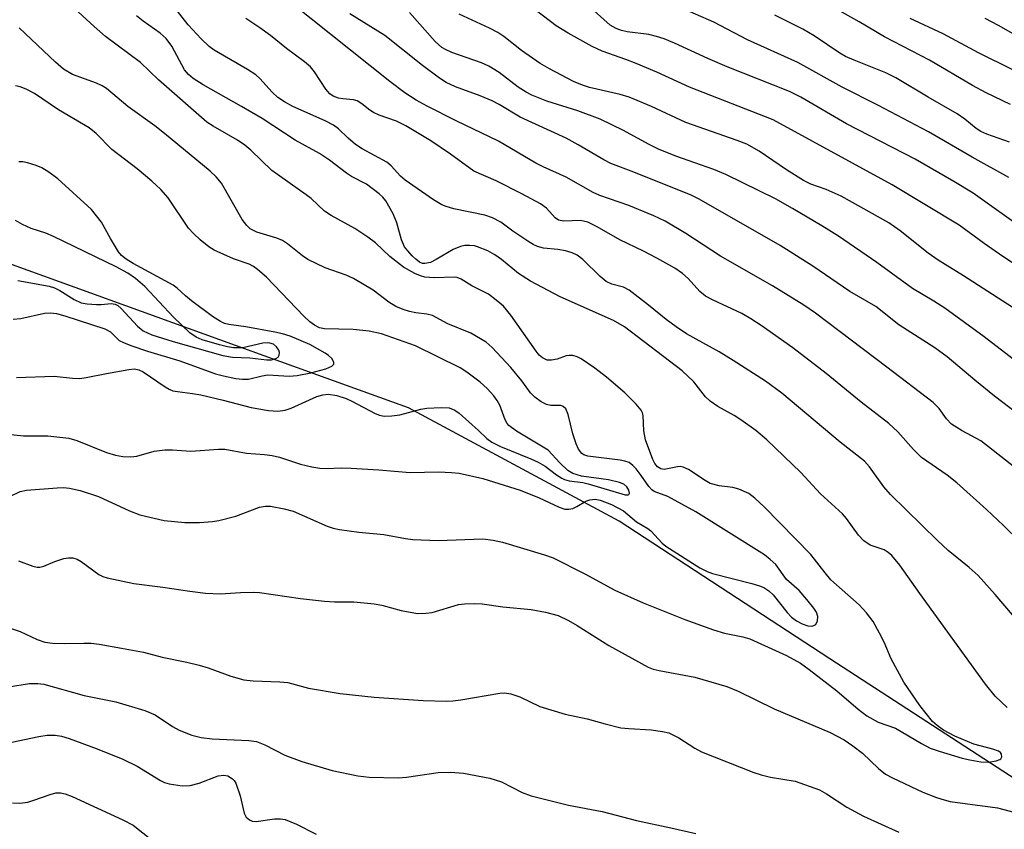
# Model space of a CAD drawing. Units: inches. Extents: x 1219766 to 1225766, y 513457 to 517458.
# Drawn here: x 1221323 to 1221502, y 516760 to 516907 of the extents above; entities that cross this region are included whole.
import ezdxf

# ---------------------------------------------------------------- set-up
doc = ezdxf.new("R2010")
doc.units = ezdxf.units.IN
doc.header["$MEASUREMENT"] = 0
doc.layers.add('HYDRO-Single Line Stream', color=4, linetype='Continuous')
doc.layers.add('Undefined', color=1, linetype='Continuous')

msp = doc.modelspace()

# ---------------------------------------------------------------- linework, layer by layer
at = {"layer": 'HYDRO-Single Line Stream'}
msp.add_lwpolyline([(1221710.4, 516721.72), (1221680.97, 516727.6), (1221639.75, 516733.48), (1221582.35, 516737.89), (1221535.25, 516752.59), (1221504.35, 516768.77), (1221470.49, 516790.82), (1221432.23, 516815.81), (1221393.96, 516836.4), (1221362.5, 516847.79), (1221316.22, 516864.47), (1221297.06, 516868.16), (1221279.9, 516878.73), (1221260.88, 516893.94), (1221236.69, 516910.75), (1221205.18, 516926.49), (1221184.12, 516931.54), (1221156.25, 516929.76), (1221117.67, 516916.79)], dxfattribs=at)
at = {"layer": 'Undefined'}
for points, elevation in [([(1221504.68, 516825.17), (1221497.94, 516830.42), (1221494.53, 516832.23), (1221492.65, 516833.44), (1221491.69, 516834.41), (1221490.37, 516836.3), (1221489.26, 516837.38), (1221480.88, 516843.85), (1221467.93, 516853.66), (1221465.81, 516855.1), (1221460.09, 516858.59), (1221450.64, 516864), (1221444.32, 516868.14), (1221440.6, 516870.35), (1221438.51, 516871.35), (1221433.96, 516873.19), (1221428.71, 516875.06), (1221427.5, 516875.57), (1221422.62, 516878.38), (1221418.41, 516880.26), (1221417.11, 516880.92), (1221410.28, 516884.91), (1221402.62, 516888.62), (1221397.35, 516891.28), (1221395.34, 516892.38), (1221393.29, 516893.72), (1221390.58, 516895.76), (1221372.66, 516909.99)], 286), ([(1221503.34, 516891.57), (1221498.94, 516893.72), (1221496.46, 516895.02), (1221488.63, 516899.65), (1221480.42, 516903.88), (1221475.87, 516906.62), (1221469.93, 516909.92)], 302), ([(1221510.71, 516806.55), (1221502.05, 516815.05), (1221498.99, 516817.92), (1221493.57, 516822.79), (1221491.81, 516824.19), (1221487.15, 516827.37), (1221485.69, 516828.83), (1221482.85, 516832.06), (1221481.24, 516833.58), (1221476.21, 516837.46), (1221469.85, 516842.66), (1221463.77, 516847.36), (1221458.05, 516851.4), (1221456.18, 516852.62), (1221454.49, 516853.55), (1221449.18, 516856.05), (1221447.93, 516856.74), (1221446.89, 516857.56), (1221444.74, 516859.97), (1221443.71, 516860.87), (1221442.32, 516861.8), (1221439.08, 516863.64), (1221436.67, 516864.92), (1221432.35, 516866.99), (1221428.24, 516869.36), (1221426.53, 516870.16), (1221425.21, 516870.47), (1221422.19, 516870.34), (1221421.21, 516870.53), (1221420.6, 516870.97), (1221419.03, 516872.71), (1221417.91, 516873.53), (1221414.56, 516875.33), (1221409.9, 516877.69), (1221405.8, 516879.47), (1221401.59, 516882.53), (1221398.01, 516884.97), (1221393.43, 516887.71), (1221391.75, 516888.53), (1221388.63, 516889.65), (1221387.61, 516890.1), (1221386.94, 516890.54), (1221385.49, 516891.71), (1221384.62, 516892.23), (1221383.96, 516892.43), (1221382, 516892.59), (1221381.2, 516892.75), (1221380.24, 516893.12), (1221379.64, 516893.52), (1221378.9, 516894.38), (1221376.88, 516897.53), (1221376.12, 516898.44), (1221375.05, 516899.35), (1221371.78, 516901.79), (1221368.86, 516904.1), (1221366.92, 516905.51), (1221364.36, 516907.19)], 284), ([(1221510.31, 516900.72), (1221501.15, 516905.96), (1221498.74, 516907.24)], 306), ([(1221321.25, 516785.69), (1221325.09, 516786.31), (1221326.56, 516786.33), (1221327.69, 516786.18), (1221335.02, 516784.11), (1221340.75, 516783), (1221346.03, 516781.42), (1221347.89, 516780.62), (1221351.05, 516778.51), (1221352.24, 516777.8), (1221354.54, 516776.89), (1221356.24, 516776.51), (1221358.27, 516776.24), (1221364.93, 516775.97), (1221366.3, 516775.79), (1221367.83, 516775.18), (1221371.49, 516773.27), (1221374.55, 516772.14), (1221380.09, 516770.46), (1221384.72, 516769.5), (1221386.78, 516769.29), (1221392.09, 516769.17), (1221393.56, 516769.3), (1221399.34, 516770.1), (1221401.58, 516770.2), (1221403.91, 516770.02), (1221408.72, 516769.12), (1221410.86, 516768.45), (1221414.6, 516766.47), (1221416.24, 516765.91), (1221423, 516764.17), (1221429.11, 516763.03), (1221435.4, 516761.42), (1221441.59, 516760.09), (1221446.13, 516759.01)], 284), ([(1221321.83, 516775.66), (1221326.79, 516776.66), (1221328.25, 516776.89), (1221329.72, 516776.9), (1221330.88, 516776.73), (1221332.3, 516776.28), (1221337.36, 516774.42), (1221342.03, 516772.52), (1221344.61, 516771.27), (1221348.87, 516768.67), (1221349.63, 516768.31), (1221350.47, 516768.07), (1221352.8, 516767.72), (1221354.24, 516767.77), (1221355.92, 516768.17), (1221359.34, 516769.5), (1221360.4, 516769.64), (1221361.14, 516769.5), (1221361.96, 516769), (1221362.29, 516768.65), (1221362.58, 516768.16), (1221363.35, 516765.91), (1221364.06, 516762.71), (1221364.44, 516761.99), (1221365.07, 516761.49), (1221365.53, 516761.3), (1221366.23, 516761.22), (1221369.57, 516761.67), (1221370.69, 516761.69), (1221371.5, 516761.57), (1221373.57, 516760.74), (1221377.14, 516758.94)], 286)]:
    msp.add_lwpolyline(points, dxfattribs=dict(at, elevation=elevation))
for points in [[(1221505.48, 516796.76, 282), (1221500.58, 516802.48, 282), (1221497.44, 516805.94, 282), (1221495.86, 516807.37, 282), (1221492.04, 516810.48, 282), (1221490.05, 516812.29, 282), (1221481.55, 516820.69, 282), (1221480.33, 516822.08, 282), (1221477.72, 516825.7, 282), (1221476.83, 516826.73, 282), (1221472.39, 516830.21, 282), (1221461.76, 516839.09, 282), (1221458.79, 516841.3, 282), (1221452.92, 516845.06, 282), (1221450.37, 516846.59, 282), (1221444.49, 516849.91, 282), (1221442.57, 516851.15, 282), (1221440.76, 516852.46, 282), (1221437.58, 516855.11, 282), (1221434.06, 516857.85, 282), (1221433.04, 516858.38, 282), (1221430.88, 516858.93, 282), (1221429.87, 516859.42, 282), (1221428.77, 516860.32, 282), (1221425.64, 516863.42, 282), (1221424.59, 516864.19, 282), (1221423.71, 516864.62, 282), (1221422.45, 516864.98, 282), (1221421.09, 516865.21, 282), (1221418.47, 516865.48, 282), (1221417.4, 516865.76, 282), (1221416.62, 516866.11, 282), (1221415.62, 516866.72, 282), (1221412.92, 516868.53, 282), (1221410.72, 516870.17, 282), (1221409.2, 516871, 282), (1221407.83, 516871.44, 282), (1221402.19, 516872.61, 282), (1221400.8, 516873.01, 282), (1221400, 516873.34, 282), (1221398.48, 516874.27, 282), (1221393.31, 516877.8, 282), (1221392.47, 516878.56, 282), (1221390.82, 516880.4, 282), (1221390.03, 516881.07, 282), (1221385.55, 516883.51, 282), (1221384.31, 516884.3, 282), (1221382.98, 516885.43, 282), (1221381.21, 516887.13, 282), (1221380.33, 516887.81, 282), (1221378.78, 516888.62, 282), (1221372.9, 516891.22, 282), (1221371.38, 516892.06, 282), (1221370.18, 516892.84, 282), (1221369.16, 516893.8, 282), (1221366.95, 516896.31, 282), (1221366.18, 516897, 282), (1221364.7, 516897.95, 282), (1221358.61, 516901.47, 282), (1221357.71, 516902.14, 282), (1221356.26, 516903.49, 282), (1221353.91, 516906.07, 282), (1221350.2, 516910.83, 282)], [(1221509.47, 516859.06, 294), (1221501.96, 516863.97, 294), (1221498.54, 516866.32, 294), (1221493.99, 516869.64, 294), (1221481.86, 516876.99, 294), (1221460.23, 516888.8, 294), (1221444.98, 516894.71, 294), (1221439.08, 516897.43, 294), (1221435.32, 516899.03, 294), (1221433.45, 516899.78, 294), (1221429.14, 516901.29, 294), (1221427.33, 516902.1, 294), (1221422.95, 516904.56, 294), (1221420.78, 516905.89, 294), (1221415.94, 516909.58, 294)], [(1221506.09, 516868.65, 296), (1221496.54, 516875.47, 296), (1221493.06, 516877.59, 296), (1221485.99, 516881.67, 296), (1221473.52, 516888.04, 296), (1221465.22, 516892.9, 296), (1221463.2, 516893.93, 296), (1221451.84, 516898.44, 296), (1221448.33, 516899.95, 296), (1221442.27, 516902.74, 296), (1221440.39, 516903.5, 296), (1221439.01, 516903.96, 296), (1221437.6, 516904.28, 296), (1221433.71, 516904.8, 296), (1221432.67, 516905.02, 296), (1221431.71, 516905.37, 296), (1221430.61, 516906.03, 296), (1221426.55, 516909.63, 296)], [(1221503.02, 516878.28, 298), (1221496.36, 516881.98, 298), (1221488.46, 516886.61, 298), (1221479.25, 516891.47, 298), (1221472.75, 516894.76, 298), (1221464.69, 516899.19, 298), (1221455.55, 516903.31, 298), (1221449.43, 516906.52, 298), (1221439.45, 516910.98, 298)], [(1221321.64, 516820.35, 278), (1221323.39, 516821.22, 278), (1221324.52, 516821.46, 278), (1221330.1, 516821.91, 278), (1221331.26, 516821.93, 278), (1221332.33, 516821.83, 278), (1221334.28, 516821.37, 278), (1221337.6, 516820.33, 278), (1221343.26, 516817.71, 278), (1221345.1, 516816.98, 278), (1221349.55, 516815.96, 278), (1221353.31, 516815.6, 278), (1221355.95, 516815.58, 278), (1221358.32, 516815.76, 278), (1221359.49, 516815.92, 278), (1221362.57, 516816.75, 278), (1221366.89, 516818.39, 278), (1221367.97, 516818.56, 278), (1221368.88, 516818.52, 278), (1221371.37, 516818.08, 278), (1221373, 516817.67, 278), (1221379.19, 516814.92, 278), (1221380.24, 516814.54, 278), (1221381.39, 516814.31, 278), (1221384.9, 516813.84, 278), (1221389.46, 516813.37, 278), (1221393.4, 516812.66, 278), (1221394.74, 516812.5, 278), (1221399.31, 516812.3, 278), (1221407.43, 516812.58, 278), (1221409.31, 516812.39, 278), (1221411, 516811.98, 278), (1221418.63, 516809.69, 278), (1221420.21, 516809.15, 278), (1221425.97, 516806.25, 278), (1221431.45, 516803.3, 278), (1221436.61, 516800.95, 278), (1221444.19, 516797.96, 278), (1221449.39, 516796.05, 278), (1221451.34, 516795.48, 278), (1221454.7, 516794.78, 278), (1221455.99, 516794.4, 278), (1221462.66, 516791.38, 278), (1221465.15, 516789.98, 278), (1221466.75, 516788.88, 278), (1221471.79, 516784.95, 278), (1221475.67, 516781.62, 278), (1221477.24, 516780.42, 278), (1221479.3, 516779.29, 278), (1221482.45, 516778.19, 278), (1221487.18, 516775.4, 278), (1221488.75, 516774.57, 278), (1221490.38, 516773.99, 278), (1221494.55, 516772.72, 278), (1221495.95, 516772.4, 278), (1221497.93, 516772.07, 278), (1221499.36, 516772.02, 278), (1221500.73, 516772.22, 278), (1221501.42, 516772.48, 278), (1221501.59, 516772.61, 278), (1221501.79, 516772.95, 278), (1221501.73, 516773.48, 278), (1221501.51, 516773.75, 278), (1221501.16, 516774, 278), (1221500.14, 516774.38, 278), (1221496.67, 516775.3, 278), (1221493.21, 516776.75, 278), (1221492.17, 516777.25, 278), (1221491.19, 516777.83, 278), (1221490.04, 516778.66, 278), (1221489.19, 516779.42, 278), (1221486.86, 516782.29, 278), (1221483.97, 516786.53, 278), (1221481.64, 516790.78, 278), (1221480.39, 516793.8, 278), (1221479.55, 516795.48, 278), (1221478.36, 516797.55, 278), (1221477.18, 516799.17, 278), (1221475.84, 516800.59, 278), (1221470.72, 516805.15, 278), (1221469.65, 516806.41, 278), (1221467.04, 516809.78, 278), (1221458.6, 516818.44, 278), (1221456.91, 516820.02, 278), (1221455.77, 516820.84, 278), (1221453.97, 516821.66, 278), (1221452.89, 516821.92, 278), (1221450.4, 516822.23, 278), (1221448.76, 516822.68, 278), (1221447.84, 516823.19, 278), (1221444.83, 516825.21, 278), (1221443.85, 516825.67, 278), (1221443.33, 516825.75, 278), (1221442.81, 516825.71, 278), (1221440.42, 516825.24, 278), (1221439.77, 516825.32, 278), (1221439.19, 516825.68, 278), (1221438.73, 516826.3, 278), (1221438.36, 516827.06, 278), (1221437.03, 516830.61, 278), (1221436.73, 516832.25, 278), (1221436.56, 516835.06, 278), (1221436.44, 516835.53, 278), (1221436.2, 516836, 278), (1221435.3, 516837.09, 278), (1221433.26, 516839.14, 278), (1221429.95, 516841.98, 278), (1221427.82, 516843.62, 278), (1221425.31, 516845.31, 278), (1221424.57, 516845.69, 278), (1221423.83, 516845.92, 278), (1221423.13, 516845.95, 278), (1221422.62, 516845.86, 278), (1221420.95, 516845.28, 278), (1221419.91, 516845.08, 278), (1221419.17, 516845.12, 278), (1221418.3, 516845.49, 278), (1221417.7, 516846.03, 278), (1221417.14, 516846.72, 278), (1221412.52, 516853.29, 278), (1221411.21, 516854.89, 278), (1221409.89, 516856.03, 278), (1221408.47, 516857.07, 278), (1221405.46, 516858.64, 278), (1221403.51, 516859.85, 278), (1221402.8, 516860.11, 278), (1221402.28, 516860.17, 278), (1221398.6, 516860.07, 278), (1221396.9, 516860.2, 278), (1221396.11, 516860.44, 278), (1221395.08, 516860.88, 278), (1221393.01, 516862.02, 278), (1221390.52, 516863.94, 278), (1221387.94, 516866.41, 278), (1221386.57, 516867.45, 278), (1221384.18, 516869.06, 278), (1221379.87, 516871.41, 278), (1221378.69, 516872.17, 278), (1221376.24, 516874.46, 278), (1221375.36, 516875.18, 278), (1221369.13, 516879.58, 278), (1221365.31, 516883.25, 278), (1221364.23, 516884.17, 278), (1221362.86, 516885.08, 278), (1221358.42, 516887.62, 278), (1221357.29, 516888.39, 278), (1221348.5, 516896.07, 278), (1221345.26, 516899.21, 278), (1221338.9, 516903.93, 278), (1221336.79, 516905.74, 278), (1221333.2, 516909.1, 278)], [(1221502.73, 516781.97, 280), (1221500.55, 516784.03, 280), (1221498.79, 516786.18, 280), (1221486.87, 516802.64, 280), (1221483.23, 516807.8, 280), (1221481.79, 516809.56, 280), (1221481.13, 516810.14, 280), (1221480.4, 516810.6, 280), (1221477.86, 516811.45, 280), (1221476.68, 516812.27, 280), (1221475.7, 516813.27, 280), (1221473.52, 516816.33, 280), (1221472.81, 516817.17, 280), (1221468.84, 516820.77, 280), (1221465.27, 516824.69, 280), (1221459.09, 516830.62, 280), (1221457.06, 516832.32, 280), (1221454.33, 516834.26, 280), (1221453.15, 516835.02, 280), (1221450.18, 516836.69, 280), (1221448.75, 516837.63, 280), (1221447.92, 516838.41, 280), (1221445.8, 516841.16, 280), (1221443.69, 516843.18, 280), (1221433.19, 516851.15, 280), (1221431.18, 516852.3, 280), (1221421.49, 516856.63, 280), (1221416.14, 516859.48, 280), (1221413.92, 516860.84, 280), (1221410.82, 516863.39, 280), (1221409.63, 516864.26, 280), (1221408.35, 516864.95, 280), (1221406.47, 516865.72, 280), (1221405.92, 516865.86, 280), (1221405.06, 516865.95, 280), (1221404.21, 516865.92, 280), (1221403.37, 516865.78, 280), (1221402.05, 516865.2, 280), (1221398.98, 516863.41, 280), (1221397.94, 516862.88, 280), (1221396.94, 516862.65, 280), (1221396.49, 516862.7, 280), (1221395.94, 516862.93, 280), (1221395.25, 516863.45, 280), (1221394.61, 516864.07, 280), (1221393.81, 516864.95, 280), (1221393.23, 516865.73, 280), (1221392.66, 516866.95, 280), (1221391.82, 516870.06, 280), (1221391.13, 516871.71, 280), (1221389.85, 516874.06, 280), (1221389.28, 516874.73, 280), (1221388.63, 516875.32, 280), (1221386.31, 516877.1, 280), (1221383.61, 516878.51, 280), (1221382.67, 516879.1, 280), (1221379.56, 516881.43, 280), (1221377.75, 516882.69, 280), (1221373.32, 516885.08, 280), (1221367.32, 516889.01, 280), (1221363.6, 516891.21, 280), (1221356.61, 516895.15, 280), (1221354.81, 516896.31, 280), (1221353.97, 516897.03, 280), (1221353.26, 516897.91, 280), (1221350.93, 516902.18, 280), (1221349.89, 516903.61, 280), (1221348.82, 516904.58, 280), (1221345.72, 516906.73, 280), (1221344.53, 516907.69, 280)], [(1221507.53, 516833.18, 288), (1221500.42, 516838.57, 288), (1221496.87, 516841.46, 288), (1221491.85, 516845.72, 288), (1221489.61, 516847.31, 288), (1221483.04, 516851.54, 288), (1221478.89, 516854.83, 288), (1221474.15, 516857.6, 288), (1221467.44, 516862.2, 288), (1221461.46, 516865.95, 288), (1221446.79, 516874.39, 288), (1221445.34, 516875.07, 288), (1221434.88, 516879.3, 288), (1221430.73, 516880.85, 288), (1221429.44, 516881.51, 288), (1221424.8, 516884.26, 288), (1221422.61, 516885.44, 288), (1221414.25, 516889.25, 288), (1221410.44, 516891.56, 288), (1221409.13, 516892.27, 288), (1221406.97, 516893.14, 288), (1221402.47, 516894.79, 288), (1221400.8, 516895.58, 288), (1221399.58, 516896.36, 288), (1221396.46, 516898.66, 288), (1221389.62, 516904.11, 288), (1221383.31, 516908.08, 288)], [(1221508.53, 516841.64, 290), (1221498.57, 516849.32, 290), (1221491.42, 516854.53, 290), (1221489.44, 516855.83, 290), (1221485.52, 516858.14, 290), (1221479.06, 516862.86, 290), (1221472.06, 516867.62, 290), (1221469.04, 516869.54, 290), (1221463.75, 516872.69, 290), (1221460.66, 516874.42, 290), (1221451.59, 516878.85, 290), (1221449.42, 516879.75, 290), (1221442.53, 516882.21, 290), (1221439.39, 516883.47, 290), (1221437.56, 516884.36, 290), (1221433.01, 516886.85, 290), (1221428.77, 516888.91, 290), (1221424.74, 516890.43, 290), (1221419.06, 516892.21, 290), (1221416.37, 516893.28, 290), (1221415.34, 516893.81, 290), (1221413.88, 516894.73, 290), (1221410.39, 516897.39, 290), (1221408.52, 516898.56, 290), (1221407.18, 516899.14, 290), (1221401.83, 516901.02, 290), (1221400.66, 516901.56, 290), (1221400.01, 516901.96, 290), (1221398.8, 516903.06, 290), (1221394.1, 516908.29, 290)], [(1221506.36, 516852.98, 292), (1221494.82, 516860.4, 292), (1221490.2, 516863.25, 292), (1221488.41, 516864.57, 292), (1221483.3, 516868.63, 292), (1221481.22, 516870.04, 292), (1221472.58, 516874.93, 292), (1221469.87, 516876.14, 292), (1221467.03, 516877.12, 292), (1221465.7, 516877.77, 292), (1221462.66, 516879.69, 292), (1221457.67, 516883.08, 292), (1221455.41, 516884.37, 292), (1221453.69, 516885.05, 292), (1221444.37, 516888.32, 292), (1221438.08, 516891.23, 292), (1221434.06, 516892.9, 292), (1221432.4, 516893.39, 292), (1221426.85, 516894.67, 292), (1221425.55, 516895.1, 292), (1221423.94, 516895.78, 292), (1221419.55, 516898.08, 292), (1221417.88, 516899.05, 292), (1221414.48, 516901.4, 292), (1221411.28, 516903.92, 292), (1221410.15, 516904.69, 292), (1221408.66, 516905.47, 292), (1221403.13, 516908.02, 292)], [(1221503.18, 516884.75, 300), (1221499.04, 516886.19, 300), (1221497.98, 516886.65, 300), (1221497.09, 516887.24, 300), (1221495.03, 516888.91, 300), (1221493.68, 516889.87, 300), (1221488.36, 516892.9, 300), (1221482.48, 516896.45, 300), (1221480.67, 516897.34, 300), (1221474.95, 516899.62, 300), (1221473.38, 516900.33, 300), (1221472.35, 516900.93, 300), (1221467.64, 516904.07, 300), (1221465.62, 516905.3, 300), (1221460.54, 516907.84, 300)], [(1221503.77, 516897.86, 304), (1221497.52, 516901, 304), (1221491.1, 516904.44, 304), (1221485.1, 516907.2, 304)], [(1221320.57, 516831.71, 276), (1221323.96, 516831.32, 276), (1221328.41, 516831.33, 276), (1221332.23, 516830.9, 276), (1221333.65, 516830.47, 276), (1221339.08, 516828.32, 276), (1221340.69, 516827.84, 276), (1221342.04, 516827.55, 276), (1221343.46, 516827.51, 276), (1221344.59, 516827.62, 276), (1221347.75, 516828.53, 276), (1221349.69, 516828.79, 276), (1221351.08, 516828.81, 276), (1221354.4, 516828.55, 276), (1221359.42, 516828.9, 276), (1221360.55, 516828.9, 276), (1221364.5, 516828.17, 276), (1221367.76, 516827.97, 276), (1221369.16, 516827.76, 276), (1221370.52, 516827.43, 276), (1221374.33, 516826.19, 276), (1221376.38, 516825.72, 276), (1221377.83, 516825.48, 276), (1221378.95, 516825.4, 276), (1221381.73, 516825.5, 276), (1221383.52, 516825.44, 276), (1221388.58, 516825.15, 276), (1221394.22, 516824.67, 276), (1221399.44, 516824.8, 276), (1221401.73, 516824.7, 276), (1221403.16, 516824.55, 276), (1221407.45, 516823.56, 276), (1221414.23, 516821.45, 276), (1221417.71, 516820.05, 276), (1221421.3, 516818.36, 276), (1221422.34, 516818.02, 276), (1221423.08, 516817.99, 276), (1221423.82, 516818.13, 276), (1221424.54, 516818.47, 276), (1221426.18, 516819.44, 276), (1221426.9, 516819.7, 276), (1221427.89, 516819.81, 276), (1221428.79, 516819.66, 276), (1221430.81, 516818.86, 276), (1221432.99, 516817.69, 276), (1221435.38, 516815.72, 276), (1221437.41, 516814.49, 276), (1221438, 516814.04, 276), (1221440.06, 516811.85, 276), (1221440.71, 516811.28, 276), (1221446.89, 516807.32, 276), (1221448.23, 516806.66, 276), (1221449.17, 516806.3, 276), (1221456.34, 516804.5, 276), (1221457.73, 516804.08, 276), (1221458.51, 516803.74, 276), (1221459.43, 516803.13, 276), (1221460.21, 516802.4, 276), (1221462.76, 516799.2, 276), (1221463.55, 516798.35, 276), (1221464.46, 516797.69, 276), (1221465.46, 516797.17, 276), (1221466.5, 516796.78, 276), (1221467.22, 516796.72, 276), (1221467.62, 516796.83, 276), (1221467.95, 516797.05, 276), (1221468.27, 516797.7, 276), (1221468.31, 516798.49, 276), (1221468.06, 516799.25, 276), (1221467.61, 516799.99, 276), (1221466.34, 516801.59, 276), (1221464.91, 516803.22, 276), (1221462.64, 516805.23, 276), (1221460.7, 516807.92, 276), (1221459.69, 516808.86, 276), (1221458.61, 516809.72, 276), (1221446.13, 516817.5, 276), (1221441.06, 516820.31, 276), (1221438.56, 516821.22, 276), (1221438.17, 516821.52, 276), (1221437.64, 516822.1, 276), (1221436.25, 516824.15, 276), (1221435.31, 516825.31, 276), (1221434.7, 516825.95, 276), (1221434.02, 516826.46, 276), (1221433.25, 516826.74, 276), (1221432.41, 516826.9, 276), (1221426.51, 516827.66, 276), (1221425.82, 516827.87, 276), (1221425.44, 516828.12, 276), (1221424.84, 516828.9, 276), (1221424.4, 516829.89, 276), (1221423.81, 516831.73, 276), (1221422.98, 516835.24, 276), (1221422.54, 516836.25, 276), (1221422.04, 516836.69, 276), (1221421.63, 516836.86, 276), (1221419.81, 516836.87, 276), (1221419.03, 516837.01, 276), (1221418.05, 516837.53, 276), (1221416.91, 516838.37, 276), (1221416.12, 516839.15, 276), (1221414.56, 516841.34, 276), (1221412.54, 516843.79, 276), (1221409.16, 516847.41, 276), (1221408.03, 516848.36, 276), (1221405.24, 516850.03, 276), (1221401.11, 516851.72, 276), (1221398.29, 516853.2, 276), (1221397.25, 516853.48, 276), (1221395.29, 516853.71, 276), (1221394.13, 516853.94, 276), (1221393, 516854.3, 276), (1221391.63, 516854.88, 276), (1221390.35, 516855.63, 276), (1221387.53, 516857.82, 276), (1221383.95, 516859.93, 276), (1221382.62, 516860.55, 276), (1221378.81, 516861.91, 276), (1221375.62, 516863.38, 276), (1221374.67, 516864.04, 276), (1221371.98, 516866.27, 276), (1221371.05, 516866.87, 276), (1221370.01, 516867.3, 276), (1221366.41, 516868.34, 276), (1221365.16, 516868.98, 276), (1221364.54, 516869.55, 276), (1221363.69, 516870.69, 276), (1221359.93, 516877.25, 276), (1221359, 516878.41, 276), (1221357.92, 516879.43, 276), (1221349.63, 516886.32, 276), (1221347.85, 516887.7, 276), (1221342.96, 516891.23, 276), (1221339.09, 516894.49, 276), (1221338.26, 516895, 276), (1221337.25, 516895.45, 276), (1221332.87, 516897.05, 276), (1221331.24, 516898.01, 276), (1221329.78, 516899.26, 276), (1221323.2, 516905.52, 276)], [(1221322.69, 516841.96, 274), (1221329.56, 516842.16, 274), (1221332.86, 516841.81, 274), (1221334.23, 516841.77, 274), (1221335.37, 516841.92, 274), (1221339.08, 516842.7, 274), (1221343.12, 516843.42, 274), (1221344.12, 516843.51, 274), (1221344.95, 516843.35, 274), (1221345.71, 516842.99, 274), (1221349.72, 516840.22, 274), (1221350.46, 516839.81, 274), (1221351.14, 516839.54, 274), (1221351.95, 516839.37, 274), (1221354.67, 516839.04, 274), (1221356.22, 516838.77, 274), (1221360.26, 516837.85, 274), (1221365.36, 516836.46, 274), (1221368.49, 516835.96, 274), (1221370.22, 516835.83, 274), (1221371.55, 516836, 274), (1221372.62, 516836.38, 274), (1221377.3, 516838.47, 274), (1221378.35, 516838.79, 274), (1221379.4, 516838.9, 274), (1221380.93, 516838.7, 274), (1221382.62, 516838.14, 274), (1221383.66, 516837.67, 274), (1221387.88, 516835.37, 274), (1221388.69, 516835.08, 274), (1221389.53, 516834.93, 274), (1221390.94, 516834.95, 274), (1221392.35, 516835.13, 274), (1221396.18, 516836.16, 274), (1221397.27, 516836.37, 274), (1221399.89, 516836.51, 274), (1221401.32, 516836.4, 274), (1221402.34, 516836.01, 274), (1221403.17, 516835.44, 274), (1221406.68, 516832.28, 274), (1221408.16, 516830.84, 274), (1221409.11, 516830.17, 274), (1221410.68, 516829.37, 274), (1221416.18, 516827.18, 274), (1221417.51, 516826.56, 274), (1221418.75, 516825.81, 274), (1221420.85, 516824.22, 274), (1221421.82, 516823.61, 274), (1221422.32, 516823.39, 274), (1221423.14, 516823.18, 274), (1221425.62, 516822.85, 274), (1221426.62, 516822.64, 274), (1221433.33, 516820.61, 274), (1221433.86, 516820.59, 274), (1221433.98, 516820.65, 274), (1221434.08, 516820.9, 274), (1221434, 516821.45, 274), (1221433.64, 516822.07, 274), (1221433.07, 516822.55, 274), (1221432.31, 516822.88, 274), (1221430.29, 516823.35, 274), (1221425.39, 516824.02, 274), (1221423.83, 516824.5, 274), (1221422.89, 516825.05, 274), (1221421.43, 516826.42, 274), (1221419.33, 516828.71, 274), (1221413.54, 516832.18, 274), (1221412.16, 516833.21, 274), (1221411.86, 516833.59, 274), (1221411.53, 516834.23, 274), (1221410.57, 516836.91, 274), (1221410.06, 516837.79, 274), (1221409.44, 516838.64, 274), (1221408.25, 516839.93, 274), (1221406.97, 516841.12, 274), (1221404.53, 516842.93, 274), (1221403.34, 516843.68, 274), (1221395.2, 516847.69, 274), (1221389.04, 516849.86, 274), (1221386.78, 516850.34, 274), (1221383.88, 516850.7, 274), (1221378.66, 516850.81, 274), (1221377.78, 516851, 274), (1221376.88, 516851.44, 274), (1221376.01, 516852.09, 274), (1221374.94, 516853.08, 274), (1221368.14, 516860.17, 274), (1221366.5, 516861.61, 274), (1221365.76, 516862.12, 274), (1221364.97, 516862.53, 274), (1221362.15, 516863.5, 274), (1221358.64, 516865.12, 274), (1221357.64, 516865.72, 274), (1221356.1, 516866.97, 274), (1221354.85, 516868.12, 274), (1221353.96, 516869.12, 274), (1221350.24, 516874.58, 274), (1221348.92, 516876.13, 274), (1221347.28, 516877.67, 274), (1221344.65, 516879.87, 274), (1221340.01, 516883.4, 274), (1221337.16, 516886.32, 274), (1221335.9, 516887.34, 274), (1221330.32, 516890.61, 274), (1221325.99, 516893.57, 274), (1221324.44, 516894.36, 274), (1221323.35, 516894.78, 274), (1221322.5, 516894.99, 274)], [(1221322.08, 516852.56, 272), (1221323.47, 516852.67, 272), (1221327.79, 516853.63, 272), (1221328.91, 516853.69, 272), (1221329.99, 516853.59, 272), (1221331.48, 516853.17, 272), (1221338.78, 516850.82, 272), (1221339.81, 516850.25, 272), (1221341.39, 516848.69, 272), (1221342.14, 516848.28, 272), (1221343.49, 516847.74, 272), (1221346.54, 516846.72, 272), (1221352.38, 516844.96, 272), (1221358.89, 516842.58, 272), (1221360.3, 516842.23, 272), (1221362.59, 516841.78, 272), (1221363.75, 516841.63, 272), (1221364.84, 516841.66, 272), (1221367.34, 516842.25, 272), (1221368.39, 516842.4, 272), (1221372.23, 516842.18, 272), (1221373.68, 516842.3, 272), (1221376.22, 516842.78, 272), (1221378.89, 516843.52, 272), (1221380.02, 516843.99, 272), (1221380.39, 516844.38, 272), (1221380.36, 516844.76, 272), (1221379.98, 516845.38, 272), (1221379.42, 516845.95, 272), (1221378.78, 516846.39, 272), (1221376.03, 516847.97, 272), (1221372.44, 516849.45, 272), (1221371.07, 516849.9, 272), (1221369.63, 516850.21, 272), (1221364.41, 516851.14, 272), (1221361.29, 516851.55, 272), (1221360.52, 516851.78, 272), (1221359.8, 516852.11, 272), (1221358.35, 516853.03, 272), (1221354.51, 516855.9, 272), (1221353.42, 516856.8, 272), (1221351.93, 516858.18, 272), (1221351.2, 516858.72, 272), (1221343.9, 516862.7, 272), (1221342.65, 516863.45, 272), (1221341.79, 516864.15, 272), (1221341.27, 516864.8, 272), (1221339.79, 516867.22, 272), (1221338.16, 516870.19, 272), (1221336.32, 516872.5, 272), (1221330.23, 516878.06, 272), (1221328.58, 516879.3, 272), (1221327.33, 516880.06, 272), (1221326.29, 516880.49, 272), (1221324.68, 516880.99, 272), (1221323.88, 516881.15, 272), (1221323.11, 516881.13, 272)], [(1221322.94, 516859.59, 270), (1221328.65, 516858.54, 270), (1221329.64, 516858.27, 270), (1221330.61, 516857.79, 270), (1221333.16, 516856.11, 270), (1221334.45, 516855.54, 270), (1221335.55, 516855.34, 270), (1221337.23, 516855.2, 270), (1221338.08, 516855.21, 270), (1221339.89, 516855.4, 270), (1221340.64, 516855.3, 270), (1221341.1, 516855.05, 270), (1221341.74, 516854.5, 270), (1221344.7, 516851.25, 270), (1221345.71, 516850.4, 270), (1221347.27, 516849.7, 270), (1221351.16, 516848.47, 270), (1221360.21, 516845.95, 270), (1221361.94, 516845.62, 270), (1221365.1, 516845.49, 270), (1221368.18, 516845.15, 270), (1221369.05, 516845.17, 270), (1221369.84, 516845.37, 270), (1221370.23, 516845.64, 270), (1221370.42, 516846.02, 270), (1221370.47, 516846.46, 270), (1221370.39, 516846.91, 270), (1221369.98, 516847.52, 270), (1221369.38, 516847.98, 270), (1221368.72, 516848.21, 270), (1221368.24, 516848.25, 270), (1221367.47, 516848.17, 270), (1221363.84, 516847.33, 270), (1221362.16, 516847.34, 270), (1221361.03, 516847.5, 270), (1221359.58, 516847.87, 270), (1221356.42, 516848.81, 270), (1221355.33, 516849.26, 270), (1221354.23, 516850.08, 270), (1221351.21, 516852.94, 270), (1221346.04, 516858.46, 270), (1221344.31, 516859.96, 270), (1221342.96, 516860.92, 270), (1221340.84, 516862.08, 270), (1221329.41, 516867.6, 270), (1221328.06, 516868.16, 270), (1221325.36, 516869.02, 270), (1221323.77, 516869.76, 270), (1221322.5, 516870.48, 270)], [(1221323.07, 516808.62, 280), (1221325.69, 516807.62, 280), (1221326.48, 516807.46, 280), (1221326.97, 516807.48, 280), (1221327.69, 516807.65, 280), (1221329.69, 516808.48, 280), (1221331.31, 516809.02, 280), (1221332.13, 516809.18, 280), (1221332.96, 516809.17, 280), (1221333.74, 516808.92, 280), (1221334.47, 516808.49, 280), (1221337.64, 516806.12, 280), (1221338.39, 516805.77, 280), (1221339.21, 516805.52, 280), (1221344.03, 516804.48, 280), (1221349.32, 516803.84, 280), (1221354.2, 516803.07, 280), (1221357.06, 516802.72, 280), (1221359.75, 516802.58, 280), (1221363.41, 516802.87, 280), (1221365.72, 516802.92, 280), (1221366.88, 516802.87, 280), (1221374.29, 516801.76, 280), (1221378.7, 516801.28, 280), (1221380.47, 516801.14, 280), (1221384, 516801.13, 280), (1221387.7, 516800.78, 280), (1221389.09, 516800.52, 280), (1221392.58, 516799.55, 280), (1221395.6, 516799.05, 280), (1221397.08, 516799.07, 280), (1221398.24, 516799.24, 280), (1221403.01, 516800.65, 280), (1221404.14, 516800.79, 280), (1221405.86, 516800.87, 280), (1221407.3, 516800.81, 280), (1221411.07, 516800.26, 280), (1221416.21, 516799.77, 280), (1221418.86, 516799.25, 280), (1221421.17, 516798.65, 280), (1221423.02, 516797.77, 280), (1221424.62, 516796.84, 280), (1221430.33, 516793.21, 280), (1221437.49, 516789.28, 280), (1221438.41, 516788.94, 280), (1221439.49, 516788.67, 280), (1221445.99, 516787.46, 280), (1221451.79, 516785.77, 280), (1221453.83, 516784.9, 280), (1221460.38, 516781.69, 280), (1221470.59, 516777.4, 280), (1221473.11, 516776.09, 280), (1221474.72, 516775, 280), (1221476.46, 516773.61, 280), (1221479.35, 516770.85, 280), (1221480.63, 516769.85, 280), (1221481.9, 516769.17, 280), (1221487.43, 516766.56, 280), (1221489.87, 516765.59, 280), (1221491.26, 516765.14, 280), (1221492.39, 516764.88, 280), (1221500.95, 516763.67, 280), (1221503.95, 516762.92, 280)], [(1221321.73, 516796.28, 282), (1221323.37, 516795.77, 282), (1221326.46, 516794.28, 282), (1221327.85, 516793.84, 282), (1221329.25, 516793.67, 282), (1221331.51, 516793.57, 282), (1221334.96, 516793.67, 282), (1221336.3, 516793.63, 282), (1221337.73, 516793.45, 282), (1221341.79, 516792.76, 282), (1221345.8, 516792.01, 282), (1221349.17, 516791.12, 282), (1221353.68, 516790.18, 282), (1221355.89, 516789.64, 282), (1221357.53, 516789.16, 282), (1221361.65, 516787.63, 282), (1221364.02, 516786.96, 282), (1221365.72, 516786.77, 282), (1221370.56, 516786.59, 282), (1221372.01, 516786.47, 282), (1221375.74, 516785.48, 282), (1221381.54, 516784.49, 282), (1221387.69, 516783.81, 282), (1221396.62, 516783.22, 282), (1221400.78, 516783.09, 282), (1221401.97, 516783.14, 282), (1221403.43, 516783.33, 282), (1221410.52, 516784.55, 282), (1221411.37, 516784.58, 282), (1221412.53, 516784.45, 282), (1221414.15, 516783.88, 282), (1221417.8, 516782.1, 282), (1221422.44, 516780.71, 282), (1221426.44, 516779.88, 282), (1221429.67, 516778.95, 282), (1221432.54, 516778.27, 282), (1221433.98, 516778.1, 282), (1221438.05, 516777.9, 282), (1221440.1, 516777.6, 282), (1221441.25, 516777.32, 282), (1221443.08, 516776.45, 282), (1221445.96, 516774.57, 282), (1221447.2, 516773.91, 282), (1221456.69, 516770.15, 282), (1221458.04, 516769.67, 282), (1221459.7, 516769.25, 282), (1221464.22, 516768.54, 282), (1221468.64, 516766.96, 282), (1221469.92, 516766.27, 282), (1221473.58, 516763.84, 282), (1221476.64, 516762.17, 282), (1221483.06, 516759.26, 282)], [(1221321.95, 516764.6, 288), (1221323.34, 516764.55, 288), (1221324.74, 516764.76, 288), (1221325.84, 516765.07, 288), (1221328.81, 516766.14, 288), (1221329.88, 516766.41, 288), (1221330.68, 516766.44, 288), (1221331.54, 516766.27, 288), (1221332.84, 516765.75, 288), (1221342.05, 516761.51, 288), (1221343.89, 516760.56, 288), (1221349.51, 516756.12, 288)]]:
    msp.add_polyline3d(points, dxfattribs=at)

doc.saveas('drawing.dxf')
